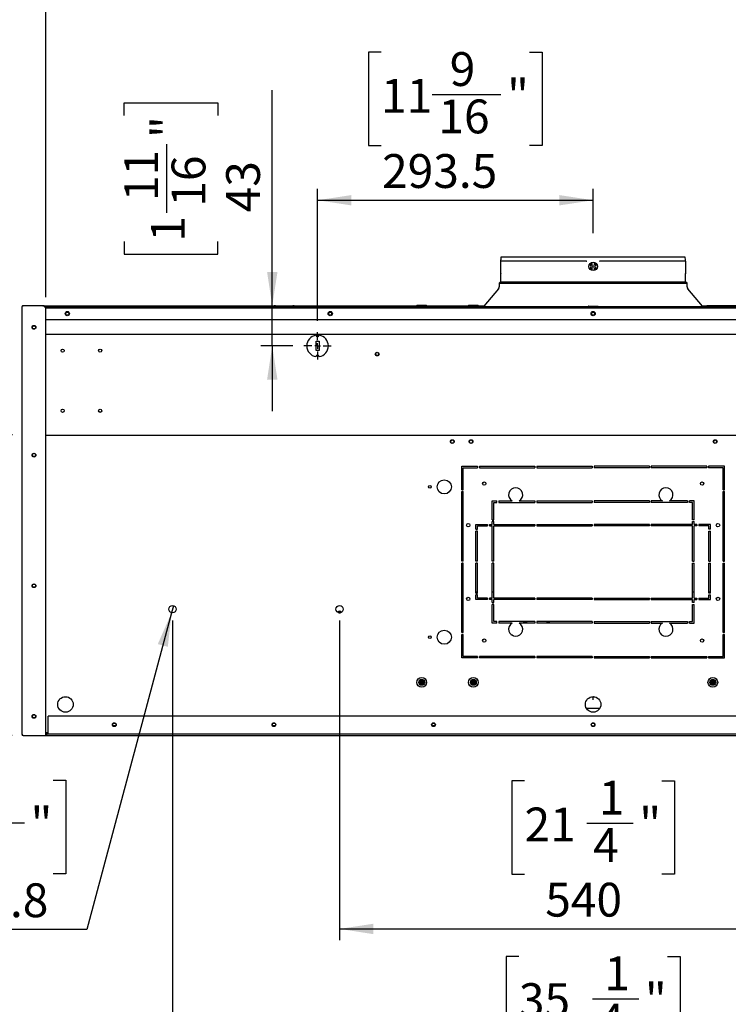
# Model space of a CAD drawing. Units: millimetres. Extents: x 104 to 4936, y 87 to 3477.
# Drawn here: x 2874 to 3629, y 1135 to 2183 of the extents above; entities that cross this region are included whole.
import ezdxf

# ---------------------------------------------------------------- set-up
doc = ezdxf.new("R2010")
doc.units = ezdxf.units.MM
doc.header["$LTSCALE"] = 12
doc.linetypes.add('CENTERX2', pattern=[20.32, 12.7, -2.54, 2.54, -2.54])
doc.layers.add('5', color=3, linetype='Continuous')
doc.layers.add('7', color=4, linetype='CENTERX2')
doc.styles.add('SLDTEXTSTYLE5', font='SWTXT.TTF', dxfattribs={"width": 0.993})
doc.dimstyles.new('SLDDIMSTYLE0', dxfattribs={"dimtxt": 36, "dimasz": 36, "dimexe": 0, "dimexo": 0.0625, "dimgap": 9, "dimtad": 1, "dimdec": 1, "dimrnd": 1e-09, "dimzin": 12, "dimdsep": 46, "dimtxsty": 'SLDTEXTSTYLE5', "dimsah": 1, "dimcen": 0.09, "dimadec": 0, "dimazin": 3, "dimtfac": 1, "dimtdec": 1, "dimtofl": 0, "dimtmove": 0, "dimatfit": 3, "dimfxl": 0, "dimfrac": 2, "dimtolj": 1, "dimtzin": 12, "dimarcsym": 0})
doc.dimstyles.new('SLDDIMSTYLE1', dxfattribs={"dimtxt": 36, "dimasz": 36, "dimexe": 0, "dimexo": 0.0625, "dimgap": 9, "dimtad": 1, "dimdec": 1, "dimrnd": 1e-09, "dimzin": 12, "dimdsep": 46, "dimtxsty": 'SLDTEXTSTYLE5', "dimsah": 1, "dimcen": 0.09, "dimadec": 0, "dimazin": 3, "dimtfac": 1, "dimtdec": 1, "dimtmove": 0, "dimatfit": 0, "dimfxl": 0, "dimfrac": 2, "dimtolj": 1, "dimtzin": 12, "dimarcsym": 0})
doc.dimstyles.new('SLDDIMSTYLE5', dxfattribs={"dimtxt": 36, "dimasz": 36, "dimexe": 0, "dimexo": 0.0625, "dimgap": 9, "dimtad": 0, "dimtih": 1, "dimtoh": 1, "dimdec": 1, "dimrnd": 1e-09, "dimzin": 12, "dimdsep": 46, "dimtxsty": 'SLDTEXTSTYLE5', "dimblk1": 'NONE', "dimsah": 1, "dimcen": 0, "dimadec": 0, "dimazin": 3, "dimtfac": 1, "dimtdec": 1, "dimtmove": 0, "dimatfit": 3, "dimldrblk": 'NONE', "dimfxl": 0, "dimfrac": 2, "dimtolj": 1, "dimtzin": 12, "dimarcsym": 0})

# ---------------------------------------------------------------- blocks, each defined once
blk = doc.blocks.new('_D_24')
at = {"layer": '5'}
for p, q in [((3143, 1878.6), (3143, 2108)), ((2985.4, 2081), (2985.4, 2094.5)), ((2985.4, 2094.5), (3084.9, 2094.5)), ((3084.9, 2094.5), (3084.9, 2081)), ((3030.6, 1977.4), (3030.6, 2050.5)), ((2985.4, 1946.8), (2985.4, 1933.3)), ((3084.9, 1933.3), (3084.9, 1946.8)), ((2985.4, 1933.3), (3084.9, 1933.3)), ((3143, 1835.8), (3143, 1878.6)), ((3164.8, 1835.8), (3131, 1835.8)), ((3143, 1835.8), (3143, 1766.5))]:
    blk.add_line(p, q, dxfattribs=at)
for points in [[(3143, 1878.6), (3148.6, 1914.6), (3137.5, 1914.6)], [(3143, 1835.8), (3137.5, 1799.8), (3148.6, 1799.8)]]:
    blk.add_solid(points, dxfattribs=at)
at = {"layer": '5', "char_height": 36, "attachment_point": 1, "rotation": 90, "style": 'SLDTEXTSTYLE5'}
for s, insert in [('"', (3013.9, 2057)), ('11', (2985.4, 1989.9)), ('16', (3035.8, 1983.9)), ('43', (3093.9, 1977.9)), ('1', (3013.9, 1946.8))]:
    blk.add_mtext(s, dxfattribs=dict(at, insert=insert))
blk = doc.blocks.new('_D_25')
at = {"layer": '5'}
for p, q in [((3258.9, 2148.4), (3245.4, 2148.4)), ((3245.4, 2148.4), (3245.4, 2048.9)), ((3417.1, 2148.4), (3430.6, 2148.4)), ((3430.6, 2148.4), (3430.6, 2048.9)), ((3313.5, 2103.2), (3386.6, 2103.2)), ((3245.4, 2048.9), (3258.9, 2048.9)), ((3430.6, 2048.9), (3417.1, 2048.9)), ((3191.3, 1862.3), (3191.3, 2002.8)), ((3484.8, 1955.7), (3484.8, 2002.8)), ((3191.3, 1990.8), (3484.8, 1990.8))]:
    blk.add_line(p, q, dxfattribs=at)
for points in [[(3191.3, 1990.8), (3227.3, 1985.3), (3227.3, 1996.3)], [(3484.8, 1990.8), (3448.8, 1996.3), (3448.8, 1985.3)]]:
    blk.add_solid(points, dxfattribs=at)
at = {"layer": '5', "char_height": 36, "attachment_point": 1, "style": 'SLDTEXTSTYLE5'}
for s, insert in [('9', (3332, 2148.4)), ('11', (3258.9, 2119.9)), ('"', (3393.1, 2119.9)), ('16', (3320, 2098)), ('293.5', (3260, 2039.9))]:
    blk.add_mtext(s, dxfattribs=dict(at, insert=insert))
blk = doc.blocks.new('_D_27')
at = {"layer": '5'}
for p, q in [((3214.8, 1543.6), (3214.8, 1203.4)), ((3754.8, 1543.6), (3754.8, 1203.4)), ((3411.7, 1373), (3398.2, 1373)), ((3398.2, 1373), (3398.2, 1273.5)), ((3557.9, 1373), (3571.4, 1373)), ((3571.4, 1373), (3571.4, 1273.5)), ((3478.2, 1327.8), (3527.3, 1327.8)), ((3398.2, 1273.5), (3411.7, 1273.5)), ((3571.4, 1273.5), (3557.9, 1273.5)), ((3214.8, 1215.4), (3754.8, 1215.4))]:
    blk.add_line(p, q, dxfattribs=at)
for points in [[(3214.8, 1215.4), (3250.8, 1209.8), (3250.8, 1220.9)], [(3754.8, 1215.4), (3718.8, 1220.9), (3718.8, 1209.8)]]:
    blk.add_solid(points, dxfattribs=at)
at = {"layer": '5', "char_height": 36, "attachment_point": 1, "style": 'SLDTEXTSTYLE5'}
for s, insert in [('1', (3490.8, 1373)), ('21', (3411.7, 1344.5)), ('"', (3533.9, 1344.5)), ('4', (3484.8, 1322.6)), ('540', (3433.8, 1264.5))]:
    blk.add_mtext(s, dxfattribs=dict(at, insert=insert))
blk = doc.blocks.new('_D_28')
at = {"layer": '5'}
for p, q in [((3036.8, 1543.6), (3036.8, 1016.5)), ((3932.8, 1543.6), (3932.8, 1016.5)), ((3405.7, 1186.1), (3392.2, 1186.1)), ((3392.2, 1186.1), (3392.2, 1086.6)), ((3563.9, 1186.1), (3577.4, 1186.1)), ((3577.4, 1186.1), (3577.4, 1086.6)), ((3484.2, 1140.9), (3533.3, 1140.9)), ((3392.2, 1086.6), (3405.7, 1086.6)), ((3577.4, 1086.6), (3563.9, 1086.6)), ((3036.8, 1028.5), (3932.8, 1028.5))]:
    blk.add_line(p, q, dxfattribs=at)
for points in [[(3036.8, 1028.5), (3072.8, 1023), (3072.8, 1034)], [(3932.8, 1028.5), (3896.8, 1034), (3896.8, 1023)]]:
    blk.add_solid(points, dxfattribs=at)
at = {"layer": '5', "char_height": 36, "attachment_point": 1, "style": 'SLDTEXTSTYLE5'}
for s, insert in [('1', (3496.8, 1186.1)), ('35', (3405.7, 1157.6)), ('"', (3539.9, 1157.6)), ('4', (3490.8, 1135.7)), ('896', (3430.8, 1077.6))]:
    blk.add_mtext(s, dxfattribs=dict(at, insert=insert))
blk = doc.blocks.new('_D_29')
at = {"layer": '5'}
for p, q in [((3035.8, 1551.8), (2945.6, 1214.8)), ((3037.8, 1559.3), (3035.8, 1551.8)), ((2799.4, 1373.5), (2785.9, 1373.5)), ((2785.9, 1373.5), (2785.9, 1274)), ((2909.6, 1373.5), (2923.1, 1373.5)), ((2923.1, 1373.5), (2923.1, 1274)), ((2806, 1328.4), (2879.1, 1328.4)), ((2785.9, 1274), (2799.4, 1274)), ((2923.1, 1274), (2909.6, 1274)), ((2945.6, 1214.8), (2700.4, 1214.8))]:
    blk.add_line(p, q, dxfattribs=at)
blk.add_solid([(3035.8, 1551.8), (3021.1, 1518.5), (3031.8, 1515.6)], dxfattribs=at)
at = {"layer": '5', "char_height": 36, "attachment_point": 1, "style": 'SLDTEXTSTYLE5'}
for s, insert in [('5', (2824.5, 1373.5)), ('"', (2885.6, 1345.1)), ('16', (2812.5, 1323.1)), ('4-', (2700.4, 1263.9)), ('%%c', (2788.7, 1263.9)), ('7.8', (2836.4, 1263.9))]:
    blk.add_mtext(s, dxfattribs=dict(at, insert=insert))
blk = doc.blocks.new('_None')
blk = doc.blocks.new('_D_30')
at = {"layer": '5'}
for p, q in [((3405.7, 2391.2), (3392.2, 2391.2)), ((3392.2, 2391.2), (3392.2, 2291.7)), ((3563.9, 2391.2), (3577.4, 2391.2)), ((3577.4, 2391.2), (3577.4, 2291.7)), ((3484.2, 2346), (3533.3, 2346)), ((3392.2, 2291.7), (3405.7, 2291.7)), ((3577.4, 2291.7), (3563.9, 2291.7)), ((2901.8, 1887.6), (2901.8, 2245.6)), ((4067.8, 1887.6), (4067.8, 2245.6)), ((2901.8, 2233.6), (4067.8, 2233.6))]:
    blk.add_line(p, q, dxfattribs=at)
for points in [[(2901.8, 2233.6), (2937.8, 2228), (2937.8, 2239.1)], [(4067.8, 2233.6), (4031.8, 2239.1), (4031.8, 2228)]]:
    blk.add_solid(points, dxfattribs=at)
at = {"layer": '5', "char_height": 36, "attachment_point": 1, "style": 'SLDTEXTSTYLE5'}
for s, insert in [('7', (3490.8, 2391.2)), ('45', (3405.7, 2362.7)), ('"', (3539.9, 2362.7)), ('8', (3490.8, 2340.8)), ('1166', (3424.8, 2282.7))]:
    blk.add_mtext(s, dxfattribs=dict(at, insert=insert))
blk = doc.blocks.new('_D_31')
at = {"layer": '5'}
for p, q in [((2866.3, 1741), (2813.6, 1741)), ((2825.6, 1741), (2825.6, 1421.3)), ((2668, 1666.2), (2668, 1679.7)), ((2668, 1679.7), (2767.5, 1679.7)), ((2767.5, 1679.7), (2767.5, 1666.2)), ((2713.1, 1562.6), (2713.1, 1635.7)), ((2668, 1496), (2668, 1482.5)), ((2767.5, 1482.5), (2767.5, 1496)), ((2668, 1482.5), (2767.5, 1482.5)), ((2866, 1421.3), (2813.6, 1421.3))]:
    blk.add_line(p, q, dxfattribs=at)
for points in [[(2825.6, 1741), (2820, 1705), (2831.1, 1705)], [(2825.6, 1421.3), (2831.1, 1457.3), (2820, 1457.3)]]:
    blk.add_solid(points, dxfattribs=at)
at = {"layer": '5', "char_height": 36, "attachment_point": 1, "rotation": 90, "style": 'SLDTEXTSTYLE5'}
for s, insert in [('"', (2696.4, 1642.2)), ('319.7', (2776.5, 1509.1)), ('16', (2718.4, 1569.1)), ('9', (2668, 1581.1)), ('12', (2696.4, 1496))]:
    blk.add_mtext(s, dxfattribs=dict(at, insert=insert))
blk = doc.blocks.new('SW_CENTERMARKSYMBOL_2')
at = {"layer": '7', "color": 0}
for p, q in [((0, 6), (0, 14.5)), ((-6, 0), (-14.5, 0)), ((0, 0), (-3, 0)), ((0, 0), (0, 3)), ((0, 0), (0, -3)), ((0, 0), (3, 0)), ((6, 0), (14.5, 0)), ((0, -6), (0, -14.5))]:
    blk.add_line(p, q, dxfattribs=at)

msp = doc.modelspace()

# ---------------------------------------------------------------- linework, layer by layer
for p, q in [((3386.6431054, 1930.3883334), (3386.3806394, 1927.3883334)), ((3582.8732051, 1930.3883334), (3386.6431054, 1930.3883334)), ((3583.1356711, 1927.3883334), (3582.8732051, 1930.3883334)), ((3386.5345042, 1927.3883334), (3386.3806394, 1927.3883334)), ((3477.5730261, 1925.9883334), (3386.537112, 1925.9883334)), ((3386.5441033, 1925.3883334), (3386.537112, 1925.9883334)), ((3386.5441033, 1912.3883334), (3386.5441033, 1925.3883334)), ((3481.7916758, 1921.3883334), (3482.4516427, 1921.3883334)), ((3482.4516427, 1919.3883334), (3481.7916758, 1919.3883334)), ((3483.7581552, 1922.6948459), (3483.7581552, 1923.3548128)), ((3483.7581552, 1917.421854), (3483.7581552, 1918.0818209)), ((3485.7581552, 1923.3548128), (3485.7581552, 1922.6948459)), ((3485.7581552, 1918.0818209), (3485.7581552, 1917.421854)), ((3485.8382898, 1918.2419217), (3486.0591012, 1918.2534939)), ((3487.0646678, 1921.3883334), (3487.7246346, 1921.3883334)), ((3487.7246346, 1919.3883334), (3487.0646678, 1919.3883334)), ((3582.9791985, 1925.9883334), (3491.9432844, 1925.9883334)), ((3582.9722072, 1925.3883334), (3582.9722072, 1912.3883334)), ((3583.1356711, 1927.3883334), (3582.9818063, 1927.3883334)), ((3386.2581552, 1912.3883334), (3386.2581552, 1903.9883334)), ((3386.2581552, 1912.3883334), (3386.5441033, 1912.3883334)), ((3582.9722072, 1912.3883334), (3583.2581552, 1912.3883334)), ((3583.2581552, 1903.9883334), (3583.2581552, 1912.3883334)), ((3384.0391583, 1896.6466841), (3368.2072476, 1878.1140356)), ((3386.2581552, 1903.9883334), (3384.7581552, 1902.4883334)), ((3384.7581552, 1902.4883334), (3384.7581552, 1898.5952797)), ((3384.7581552, 1902.4883334), (3584.7581552, 1902.4883334)), ((3386.2581552, 1903.9883334), (3583.2581552, 1903.9883334)), ((3584.7581552, 1902.4883334), (3583.2581552, 1903.9883334)), ((3584.7581552, 1898.5952797), (3584.7581552, 1902.4883334)), ((3601.3090629, 1878.1140356), (3585.4771521, 1896.6466841)), ((2876.7581552, 1878.5693334), (2876.7581552, 1877.7693334)), ((2876.7581552, 1878.5693334), (2877.7581552, 1878.5693334)), ((2876.7581552, 1422.4693334), (2876.7581552, 1877.5693334)), ((2877.9581552, 1878.5693334), (2877.7581552, 1878.5693334)), ((2898.7581552, 1878.5693334), (2877.9581552, 1878.5693334)), ((2898.7581552, 1878.5693334), (3295.835539, 1878.5693334)), ((2900.797763, 1877.7693334), (4068.7185474, 1877.7693334)), ((2900.9005838, 1877.6693334), (4068.6157267, 1877.6693334)), ((2901.6753457, 1876.2693334), (4067.8409648, 1876.2693334)), ((2901.7581552, 1421.2693334), (2901.7581552, 1875.5693334)), ((3295.835539, 1878.5693334), (3296.8236338, 1878.5693334)), ((3297.0581552, 1878.5693334), (3296.8236338, 1878.5693334)), ((3297.0581552, 1878.5693334), (3297.0581552, 1877.9693334)), ((3307.2581552, 1878.7693334), (3297.2581552, 1878.7693334)), ((3307.4581552, 1877.9693334), (3307.4581552, 1878.5693334)), ((3307.6926767, 1878.5693334), (3307.4581552, 1878.5693334)), ((3307.6926767, 1878.5693334), (3308.6807715, 1878.5693334)), ((3308.6807715, 1878.5693334), (3350.835539, 1878.5693334)), ((3350.835539, 1878.5693334), (3351.8236338, 1878.5693334)), ((3352.0581552, 1878.5693334), (3351.8236338, 1878.5693334)), ((3352.0581552, 1878.5693334), (3352.0581552, 1877.9693334)), ((3362.2581552, 1878.7693334), (3352.2581552, 1878.7693334)), ((3362.4581552, 1877.9693334), (3362.4581552, 1878.5693334)), ((3362.6926767, 1878.5693334), (3362.4581552, 1878.5693334)), ((3362.6926767, 1878.5693334), (3363.6807715, 1878.5693334)), ((3363.6807715, 1878.5693334), (3368.5961954, 1878.5693334)), ((3479.7581552, 1877.9693334), (3487.4928759, 1877.9693334)), ((3487.4928759, 1877.9693334), (3489.7581552, 1877.9693334)), ((3600.920115, 1878.5693334), (3605.835539, 1878.5693334)), ((3606.8236338, 1878.5693334), (3605.835539, 1878.5693334)), ((3606.8236338, 1878.5693334), (3607.0581552, 1878.5693334)), ((3607.0581552, 1878.5693334), (3607.0581552, 1877.9693334)), ((3607.2581552, 1878.7693334), (3617.2581552, 1878.7693334)), ((3617.4581552, 1877.9693334), (3617.4581552, 1878.5693334)), ((3617.4581552, 1878.5693334), (3617.6926767, 1878.5693334)), ((3618.6807715, 1878.5693334), (3617.6926767, 1878.5693334)), ((3660.835539, 1878.5693334), (3618.6807715, 1878.5693334)), ((2901.7581552, 1864.0693334), (4067.7581552, 1864.0693334)), ((2901.7581552, 1848.1693334), (4067.7581552, 1848.1693334)), ((3189.6581552, 1840.7693334), (3192.8581552, 1840.7693334)), ((3189.6581552, 1830.7693334), (3189.6581552, 1840.7693334)), ((3192.8581552, 1840.7693334), (3192.8581552, 1830.7693334)), ((3192.8581552, 1830.7693334), (3189.6581552, 1830.7693334)), ((2901.7581552, 1740.9693334), (4067.7581552, 1740.9693334)), ((3344.7581552, 1707.7693334), (3361.7581552, 1707.7693334)), ((3344.7581552, 1682.7693334), (3344.7581552, 1707.7693334)), ((3346.3581552, 1682.7693334), (3346.3581552, 1706.1693334)), ((3346.3581552, 1706.1693334), (3361.7581552, 1706.1693334)), ((3361.7581552, 1707.7693334), (3361.7581552, 1706.1693334)), ((3363.7581552, 1707.7693334), (3422.7581552, 1707.7693334)), ((3363.7581552, 1707.7693334), (3363.7581552, 1706.1693334)), ((3363.7581552, 1706.1693334), (3422.7581552, 1706.1693334)), ((3422.7581552, 1707.7693334), (3422.7581552, 1706.1693334)), ((3424.7581552, 1707.7693334), (3483.7581552, 1707.7693334)), ((3424.7581552, 1707.7693334), (3424.7581552, 1706.1693334)), ((3424.7581552, 1706.1693334), (3483.7581552, 1706.1693334)), ((3483.7581552, 1707.7693334), (3483.7581552, 1706.1693334)), ((3544.7581552, 1707.7693334), (3485.7581552, 1707.7693334)), ((3485.7581552, 1707.7693334), (3485.7581552, 1706.1693334)), ((3544.7581552, 1706.1693334), (3485.7581552, 1706.1693334)), ((3544.7581552, 1707.7693334), (3544.7581552, 1706.1693334)), ((3605.7581552, 1707.7693334), (3546.7581552, 1707.7693334)), ((3546.7581552, 1707.7693334), (3546.7581552, 1706.1693334)), ((3605.7581552, 1706.1693334), (3546.7581552, 1706.1693334)), ((3605.7581552, 1707.7693334), (3605.7581552, 1706.1693334)), ((3624.7581552, 1707.7693334), (3607.7581552, 1707.7693334)), ((3607.7581552, 1707.7693334), (3607.7581552, 1706.1693334)), ((3623.1581552, 1706.1693334), (3607.7581552, 1706.1693334)), ((3623.1581552, 1682.7693334), (3623.1581552, 1706.1693334)), ((3624.7581552, 1682.7693334), (3624.7581552, 1707.7693334)), ((3346.3581552, 1682.7693334), (3344.7581552, 1682.7693334)), ((3346.3581552, 1680.7693334), (3344.7581552, 1680.7693334)), ((3344.7581552, 1606.7693334), (3344.7581552, 1680.7693334)), ((3346.3581552, 1606.7693334), (3346.3581552, 1680.7693334)), ((3623.1581552, 1682.7693334), (3624.7581552, 1682.7693334)), ((3623.1581552, 1680.7693334), (3624.7581552, 1680.7693334)), ((3623.1581552, 1606.7693334), (3623.1581552, 1680.7693334)), ((3624.7581552, 1606.7693334), (3624.7581552, 1680.7693334)), ((3377.2581552, 1670.7693334), (3382.2581552, 1670.7693334)), ((3377.2581552, 1650.7693334), (3377.2581552, 1670.7693334)), ((3378.8581552, 1650.7693334), (3378.8581552, 1669.1693334)), ((3378.8581552, 1669.1693334), (3382.2581552, 1669.1693334)), ((3382.2581552, 1669.1693334), (3382.2581552, 1670.7693334)), ((3384.2581552, 1670.7693334), (3398.5164979, 1670.7693334)), ((3384.2581552, 1670.7693334), (3384.2581552, 1669.1693334)), ((3384.2581552, 1669.1693334), (3422.7581552, 1669.1693334)), ((3405.9998126, 1670.7693334), (3422.7581552, 1670.7693334)), ((3422.7581552, 1670.7693334), (3422.7581552, 1669.1693334)), ((3424.7581552, 1670.7693334), (3483.7581552, 1670.7693334)), ((3424.7581552, 1670.7693334), (3424.7581552, 1669.1693334)), ((3424.7581552, 1669.1693334), (3483.7581552, 1669.1693334)), ((3483.7581552, 1670.7693334), (3483.7581552, 1669.1693334)), ((3544.7581552, 1670.7693334), (3485.7581552, 1670.7693334)), ((3485.7581552, 1670.7693334), (3485.7581552, 1669.1693334)), ((3544.7581552, 1669.1693334), (3485.7581552, 1669.1693334)), ((3544.7581552, 1670.7693334), (3544.7581552, 1669.1693334)), ((3558.5164979, 1670.7693334), (3546.7581552, 1670.7693334)), ((3546.7581552, 1670.7693334), (3546.7581552, 1669.1693334)), ((3585.2581552, 1669.1693334), (3546.7581552, 1669.1693334)), ((3585.2581552, 1670.7693334), (3565.9998126, 1670.7693334)), ((3585.2581552, 1670.7693334), (3585.2581552, 1669.1693334)), ((3592.2581552, 1670.7693334), (3587.2581552, 1670.7693334)), ((3587.2581552, 1669.1693334), (3587.2581552, 1670.7693334)), ((3590.6581552, 1669.1693334), (3587.2581552, 1669.1693334)), ((3590.6581552, 1650.7693334), (3590.6581552, 1669.1693334)), ((3592.2581552, 1650.7693334), (3592.2581552, 1670.7693334)), ((3359.8581552, 1645.7693334), (3372.2581552, 1645.7693334)), ((3359.8581552, 1640.7693334), (3359.8581552, 1645.7693334)), ((3372.2581552, 1645.7693334), (3372.2581552, 1644.1693334)), ((3374.2581552, 1645.7693334), (3377.2581552, 1645.7693334)), ((3374.2581552, 1645.7693334), (3374.2581552, 1644.1693334)), ((3377.2581552, 1650.7693334), (3378.8581552, 1650.7693334)), ((3378.8581552, 1648.7693334), (3377.2581552, 1648.7693334)), ((3377.2581552, 1645.7693334), (3377.2581552, 1648.7693334)), ((3378.8581552, 1645.7693334), (3378.8581552, 1648.7693334)), ((3378.8581552, 1645.7693334), (3422.7581552, 1645.7693334)), ((3422.7581552, 1645.7693334), (3422.7581552, 1644.1693334)), ((3424.7581552, 1645.7693334), (3483.7581552, 1645.7693334)), ((3424.7581552, 1645.7693334), (3424.7581552, 1644.1693334)), ((3483.7581552, 1645.7693334), (3483.7581552, 1644.1693334)), ((3544.7581552, 1645.7693334), (3485.7581552, 1645.7693334)), ((3485.7581552, 1645.7693334), (3485.7581552, 1644.1693334)), ((3544.7581552, 1645.7693334), (3544.7581552, 1644.1693334)), ((3590.6581552, 1645.7693334), (3546.7581552, 1645.7693334)), ((3546.7581552, 1645.7693334), (3546.7581552, 1644.1693334)), ((3592.2581552, 1650.7693334), (3590.6581552, 1650.7693334)), ((3590.6581552, 1648.7693334), (3592.2581552, 1648.7693334)), ((3590.6581552, 1645.7693334), (3590.6581552, 1648.7693334)), ((3592.2581552, 1645.7693334), (3592.2581552, 1648.7693334)), ((3595.2581552, 1645.7693334), (3592.2581552, 1645.7693334)), ((3595.2581552, 1645.7693334), (3595.2581552, 1644.1693334)), ((3609.6581552, 1645.7693334), (3597.2581552, 1645.7693334)), ((3597.2581552, 1645.7693334), (3597.2581552, 1644.1693334)), ((3609.6581552, 1640.7693334), (3609.6581552, 1645.7693334)), ((3359.8581552, 1640.7693334), (3361.4581552, 1640.7693334)), ((3361.4581552, 1638.7693334), (3359.8581552, 1638.7693334)), ((3359.8581552, 1606.7693334), (3359.8581552, 1638.7693334)), ((3361.4581552, 1640.7693334), (3361.4581552, 1644.1693334)), ((3361.4581552, 1644.1693334), (3372.2581552, 1644.1693334)), ((3361.4581552, 1606.7693334), (3361.4581552, 1638.7693334)), ((3374.2581552, 1644.1693334), (3377.2581552, 1644.1693334)), ((3377.2581552, 1606.7693334), (3377.2581552, 1644.1693334)), ((3378.8581552, 1606.7693334), (3378.8581552, 1644.1693334)), ((3378.8581552, 1644.1693334), (3422.7581552, 1644.1693334)), ((3424.7581552, 1644.1693334), (3483.7581552, 1644.1693334)), ((3544.7581552, 1644.1693334), (3485.7581552, 1644.1693334)), ((3590.6581552, 1644.1693334), (3546.7581552, 1644.1693334)), ((3590.6581552, 1606.7693334), (3590.6581552, 1644.1693334)), ((3592.2581552, 1606.7693334), (3592.2581552, 1644.1693334)), ((3595.2581552, 1644.1693334), (3592.2581552, 1644.1693334)), ((3608.0581552, 1644.1693334), (3597.2581552, 1644.1693334)), ((3608.0581552, 1640.7693334), (3608.0581552, 1644.1693334)), ((3609.6581552, 1640.7693334), (3608.0581552, 1640.7693334)), ((3608.0581552, 1638.7693334), (3609.6581552, 1638.7693334)), ((3608.0581552, 1606.7693334), (3608.0581552, 1638.7693334)), ((3609.6581552, 1606.7693334), (3609.6581552, 1638.7693334)), ((3346.3581552, 1606.7693334), (3344.7581552, 1606.7693334)), ((3346.3581552, 1604.7693334), (3344.7581552, 1604.7693334)), ((3344.7581552, 1530.7693334), (3344.7581552, 1604.7693334)), ((3346.3581552, 1530.7693334), (3346.3581552, 1604.7693334)), ((3361.4581552, 1606.7693334), (3359.8581552, 1606.7693334)), ((3361.4581552, 1604.7693334), (3359.8581552, 1604.7693334)), ((3359.8581552, 1572.7693334), (3359.8581552, 1604.7693334)), ((3361.4581552, 1572.7693334), (3361.4581552, 1604.7693334)), ((3378.8581552, 1606.7693334), (3377.2581552, 1606.7693334)), ((3378.8581552, 1604.7693334), (3377.2581552, 1604.7693334)), ((3377.2581552, 1567.3693334), (3377.2581552, 1604.7693334)), ((3378.8581552, 1567.3693334), (3378.8581552, 1604.7693334)), ((3590.6581552, 1606.7693334), (3592.2581552, 1606.7693334)), ((3590.6581552, 1604.7693334), (3592.2581552, 1604.7693334)), ((3590.6581552, 1567.3693334), (3590.6581552, 1604.7693334)), ((3592.2581552, 1567.3693334), (3592.2581552, 1604.7693334)), ((3608.0581552, 1606.7693334), (3609.6581552, 1606.7693334)), ((3608.0581552, 1604.7693334), (3609.6581552, 1604.7693334)), ((3608.0581552, 1572.7693334), (3608.0581552, 1604.7693334)), ((3609.6581552, 1572.7693334), (3609.6581552, 1604.7693334)), ((3623.1581552, 1606.7693334), (3624.7581552, 1606.7693334)), ((3623.1581552, 1604.7693334), (3624.7581552, 1604.7693334)), ((3623.1581552, 1530.7693334), (3623.1581552, 1604.7693334)), ((3624.7581552, 1530.7693334), (3624.7581552, 1604.7693334)), ((3346.3581552, 1573.7651196), (3344.7581552, 1573.7651196)), ((3361.4581552, 1573.7651196), (3359.8581552, 1573.7651196)), ((3359.8581552, 1572.7693334), (3361.4581552, 1572.7693334)), ((3378.8581552, 1573.7651196), (3377.2581552, 1573.7651196)), ((3592.2581552, 1573.7651196), (3590.6581552, 1573.7651196)), ((3609.6581552, 1573.7651196), (3608.0581552, 1573.7651196)), ((3609.6581552, 1572.7693334), (3608.0581552, 1572.7693334)), ((3624.7581552, 1573.7651196), (3623.1581552, 1573.7651196)), ((3361.4581552, 1570.7693334), (3359.8581552, 1570.7693334)), ((3359.8581552, 1565.7693334), (3359.8581552, 1570.7693334)), ((3372.2581552, 1565.7693334), (3359.8581552, 1565.7693334)), ((3361.4581552, 1567.3693334), (3361.4581552, 1570.7693334)), ((3372.2581552, 1567.3693334), (3361.4581552, 1567.3693334)), ((3372.2581552, 1567.3693334), (3372.2581552, 1565.7693334)), ((3377.2581552, 1567.3693334), (3374.2581552, 1567.3693334)), ((3374.2581552, 1567.3693334), (3374.2581552, 1565.7693334)), ((3377.2581552, 1565.7693334), (3374.2581552, 1565.7693334)), ((3377.2581552, 1562.7693334), (3377.2581552, 1565.7693334)), ((3377.2581552, 1562.7693334), (3378.8581552, 1562.7693334)), ((3422.7581552, 1567.3693334), (3378.8581552, 1567.3693334)), ((3378.8581552, 1562.7693334), (3378.8581552, 1565.7693334)), ((3422.7581552, 1565.7693334), (3378.8581552, 1565.7693334)), ((3417.2581552, 1567.3693334), (3417.2581552, 1565.7693334)), ((3422.7581552, 1567.3693334), (3422.7581552, 1565.7693334)), ((3483.7581552, 1567.3693334), (3424.7581552, 1567.3693334)), ((3424.7581552, 1567.3693334), (3424.7581552, 1565.7693334)), ((3483.7581552, 1565.7693334), (3424.7581552, 1565.7693334)), ((3432.2581552, 1565.7693334), (3432.2581552, 1567.3693334)), ((3483.7581552, 1567.3693334), (3483.7581552, 1565.7693334)), ((3485.7581552, 1567.3693334), (3544.7581552, 1567.3693334)), ((3485.7581552, 1567.3693334), (3485.7581552, 1565.7693334)), ((3485.7581552, 1565.7693334), (3544.7581552, 1565.7693334)), ((3544.7581552, 1567.3693334), (3544.7581552, 1565.7693334)), ((3546.7581552, 1567.3693334), (3590.6581552, 1567.3693334)), ((3546.7581552, 1567.3693334), (3546.7581552, 1565.7693334)), ((3546.7581552, 1565.7693334), (3590.6581552, 1565.7693334)), ((3590.6581552, 1562.7693334), (3590.6581552, 1565.7693334)), ((3592.2581552, 1562.7693334), (3590.6581552, 1562.7693334)), ((3592.2581552, 1567.3693334), (3595.2581552, 1567.3693334)), ((3592.2581552, 1565.7693334), (3595.2581552, 1565.7693334)), ((3592.2581552, 1562.7693334), (3592.2581552, 1565.7693334)), ((3595.2581552, 1567.3693334), (3595.2581552, 1565.7693334)), ((3597.2581552, 1567.3693334), (3608.0581552, 1567.3693334)), ((3597.2581552, 1567.3693334), (3597.2581552, 1565.7693334)), ((3597.2581552, 1565.7693334), (3609.6581552, 1565.7693334)), ((3608.0581552, 1570.7693334), (3609.6581552, 1570.7693334)), ((3608.0581552, 1567.3693334), (3608.0581552, 1570.7693334)), ((3609.6581552, 1565.7693334), (3609.6581552, 1570.7693334)), ((3378.8581552, 1560.7693334), (3377.2581552, 1560.7693334)), ((3377.2581552, 1540.7693334), (3377.2581552, 1560.7693334)), ((3378.8581552, 1542.3693334), (3378.8581552, 1560.7693334)), ((3590.6581552, 1560.7693334), (3592.2581552, 1560.7693334)), ((3590.6581552, 1542.3693334), (3590.6581552, 1560.7693334)), ((3592.2581552, 1540.7693334), (3592.2581552, 1560.7693334)), ((3382.2581552, 1540.7693334), (3377.2581552, 1540.7693334)), ((3382.2581552, 1542.3693334), (3378.8581552, 1542.3693334)), ((3382.2581552, 1540.7693334), (3382.2581552, 1542.3693334)), ((3422.7581552, 1542.3693334), (3384.2581552, 1542.3693334)), ((3384.2581552, 1542.3693334), (3384.2581552, 1540.7693334)), ((3398.5164979, 1540.7693334), (3384.2581552, 1540.7693334)), ((3422.7581552, 1540.7693334), (3405.9998126, 1540.7693334)), ((3411.0581552, 1540.7693334), (3411.0581552, 1542.3693334)), ((3414.0581552, 1541.7847227), (3412.0581552, 1541.7847227)), ((3412.0581552, 1541.7847227), (3412.0581552, 1540.7693334)), ((3414.0581552, 1541.6575525), (3412.0581552, 1541.6575525)), ((3414.0581552, 1540.7693334), (3414.0581552, 1542.3693334)), ((3422.7581552, 1542.3693334), (3422.7581552, 1540.7693334)), ((3483.7581552, 1542.3693334), (3424.7581552, 1542.3693334)), ((3424.7581552, 1542.3693334), (3424.7581552, 1540.7693334)), ((3483.7581552, 1540.7693334), (3424.7581552, 1540.7693334)), ((3435.4581552, 1542.3693334), (3435.4581552, 1540.7693334)), ((3435.4581552, 1541.7847227), (3437.4581552, 1541.7847227)), ((3435.4581552, 1541.6575525), (3437.4581552, 1541.6575525)), ((3437.4581552, 1541.7847227), (3437.4581552, 1540.7693334)), ((3438.4581552, 1540.7693334), (3438.4581552, 1542.3693334)), ((3483.7581552, 1542.3693334), (3483.7581552, 1540.7693334)), ((3485.7581552, 1542.3693334), (3544.7581552, 1542.3693334)), ((3485.7581552, 1542.3693334), (3485.7581552, 1540.7693334)), ((3485.7581552, 1540.7693334), (3544.7581552, 1540.7693334)), ((3544.7581552, 1542.3693334), (3544.7581552, 1540.7693334)), ((3546.7581552, 1542.3693334), (3585.2581552, 1542.3693334)), ((3546.7581552, 1542.3693334), (3546.7581552, 1540.7693334)), ((3546.7581552, 1540.7693334), (3558.5164979, 1540.7693334)), ((3565.9998126, 1540.7693334), (3585.2581552, 1540.7693334)), ((3585.2581552, 1542.3693334), (3585.2581552, 1540.7693334)), ((3587.2581552, 1542.3693334), (3590.6581552, 1542.3693334)), ((3587.2581552, 1540.7693334), (3587.2581552, 1542.3693334)), ((3587.2581552, 1540.7693334), (3592.2581552, 1540.7693334)), ((3346.3581552, 1530.7693334), (3344.7581552, 1530.7693334)), ((3623.1581552, 1530.7693334), (3624.7581552, 1530.7693334)), ((3346.3581552, 1528.7693334), (3344.7581552, 1528.7693334)), ((3344.7581552, 1503.7693334), (3344.7581552, 1528.7693334)), ((3346.3581552, 1505.3693334), (3346.3581552, 1528.7693334)), ((3623.1581552, 1528.7693334), (3624.7581552, 1528.7693334)), ((3623.1581552, 1505.3693334), (3623.1581552, 1528.7693334)), ((3624.7581552, 1503.7693334), (3624.7581552, 1528.7693334)), ((3361.7581552, 1503.7693334), (3344.7581552, 1503.7693334)), ((3361.7581552, 1505.3693334), (3346.3581552, 1505.3693334)), ((3361.7581552, 1505.3693334), (3361.7581552, 1503.7693334)), ((3422.7581552, 1505.3693334), (3363.7581552, 1505.3693334)), ((3363.7581552, 1505.3693334), (3363.7581552, 1503.7693334)), ((3422.7581552, 1503.7693334), (3363.7581552, 1503.7693334)), ((3422.7581552, 1505.3693334), (3422.7581552, 1503.7693334)), ((3483.7581552, 1505.3693334), (3424.7581552, 1505.3693334)), ((3424.7581552, 1505.3693334), (3424.7581552, 1503.7693334)), ((3483.7581552, 1503.7693334), (3424.7581552, 1503.7693334)), ((3483.7581552, 1505.3693334), (3483.7581552, 1503.7693334)), ((3485.7581552, 1505.3693334), (3544.7581552, 1505.3693334)), ((3485.7581552, 1505.3693334), (3485.7581552, 1503.7693334)), ((3485.7581552, 1503.7693334), (3544.7581552, 1503.7693334)), ((3544.7581552, 1505.3693334), (3544.7581552, 1503.7693334)), ((3546.7581552, 1505.3693334), (3605.7581552, 1505.3693334)), ((3546.7581552, 1505.3693334), (3546.7581552, 1503.7693334)), ((3546.7581552, 1503.7693334), (3605.7581552, 1503.7693334)), ((3605.7581552, 1505.3693334), (3605.7581552, 1503.7693334)), ((3607.7581552, 1505.3693334), (3623.1581552, 1505.3693334)), ((3607.7581552, 1505.3693334), (3607.7581552, 1503.7693334)), ((3607.7581552, 1503.7693334), (3624.7581552, 1503.7693334)), ((3300.5800813, 1478.0414876), (3303.9362292, 1478.0414876)), ((3303.6490153, 1478.7468345), (3300.8672952, 1478.7468345)), ((3355.5800813, 1478.0414876), (3358.9362292, 1478.0414876)), ((3358.6490153, 1478.7468345), (3355.8672952, 1478.7468345)), ((3610.5800813, 1478.0414876), (3613.9362292, 1478.0414876)), ((3613.6490153, 1478.7468345), (3610.8672952, 1478.7468345)), ((3300.6418675, 1477.2424427), (3303.874443, 1477.2424427)), ((3302.0806552, 1477.1914448), (3300.6593917, 1477.1914448)), ((3301.7681552, 1476.6920417), (3300.9430725, 1476.6920417)), ((3301.4924978, 1476.2515163), (3302.0994046, 1477.2214079)), ((3302.1129365, 1477.2424427), (3302.0994046, 1477.2214079)), ((3355.6418675, 1477.2424427), (3358.874443, 1477.2424427)), ((3610.6418675, 1477.2424427), (3613.874443, 1477.2424427)), ((3484.7061749, 1462.5016759), (3484.7061732, 1462.5016779)), ((3484.7581552, 1462.5016735), (3484.7581552, 1462.4674787)), ((3485.2976701, 1462.5016735), (3484.7581552, 1462.5016735)), ((3484.7581552, 1462.4625937), (3484.7581552, 1462.4235139)), ((3484.7581552, 1459.1695345), (3484.7581552, 1462.4235139)), ((3491.74835, 1449.8875898), (3477.7679605, 1449.8875898)), ((3491.7041563, 1449.8178652), (3477.8121542, 1449.8178652)), ((2904.2930795, 1423.6693334), (2904.2930795, 1441.6693334)), ((4065.223231, 1441.6693334), (2904.2930795, 1441.6693334)), ((2973.2581552, 1431.8693334), (2976.2581552, 1431.8693334)), ((3143.2581552, 1431.8693334), (3146.2581552, 1431.8693334)), ((3313.2581552, 1431.8693334), (3316.2581552, 1431.8693334)), ((2876.7581552, 1422.1693334), (2876.7581552, 1422.4693334)), ((2876.7581552, 1422.1693334), (2876.7581552, 1421.3693334)), ((2876.7962602, 1422.1693334), (2876.7581552, 1422.1693334)), ((2877.4785721, 1421.3693334), (2876.7581552, 1421.3693334)), ((2877.7581552, 1421.2693334), (2877.7581552, 1421.2861174)), ((2877.7581552, 1421.2693334), (2877.9581552, 1421.2693334)), ((2877.9581552, 1421.2693334), (2901.7581552, 1421.2693334)), ((2901.7581552, 1424.2693334), (2904.2930795, 1424.2693334)), ((2902.2581552, 1422.1693334), (2901.7581552, 1422.1693334)), ((2902.2581552, 1421.3693334), (2901.7581552, 1421.3693334)), ((2901.9581552, 1424.2693334), (2901.9581552, 1423.5370562)), ((2901.9581552, 1423.5370562), (2901.9581552, 1423.5315781)), ((2902.0081552, 1423.6693334), (2902.0081552, 1424.2693334)), ((2902.0081552, 1423.6693334), (2902.8081552, 1423.6693334)), ((2902.2581552, 1421.3693334), (2902.2581552, 1423.0764402)), ((2902.2581552, 1421.3693334), (4067.2581552, 1421.3693334)), ((2902.8081552, 1423.6693334), (2902.8081552, 1424.2693334)), ((2902.8081552, 1423.6693334), (2903.0081552, 1423.4693334)), ((2902.8081552, 1423.6693334), (2903.0081552, 1423.6693334)), ((2902.9459105, 1423.5315781), (2903.0081552, 1423.5315781)), ((2903.0081552, 1423.4693334), (2904.2930795, 1423.6693334)), ((2903.0081552, 1423.4693334), (2903.0081552, 1422.6693334)), ((4066.5081552, 1422.6693334), (2903.0081552, 1422.6693334))]:
    msp.add_line(p, q)
at = {"flags": 128}
for points in [[(3483.7575547, 1922.6793591), (3482.9903883, 1922.1561004), (3482.4671296, 1921.3889339)], [(3482.4671296, 1919.3877329), (3482.9903883, 1918.6205664), (3483.7575547, 1918.0973077)], [(3487.0491809, 1921.3889339), (3486.5259222, 1922.1561004), (3485.7587558, 1922.6793591)], [(3485.7587558, 1918.0973077), (3486.5259222, 1918.6205664), (3487.0387109, 1919.3640941)], [(3214.2697894, 1553.2675961), (3214.1458618, 1553.2464038), (3213.6267844, 1553.0846439), (3213.279948, 1552.8425532), (3213.1581552, 1552.5569877), (3213.279948, 1552.2714222), (3213.6267844, 1552.0293314), (3214.1458618, 1551.8675716), (3214.7581552, 1551.810769)], [(3214.7581552, 1551.810769), (3215.3704487, 1551.8675716), (3215.8895261, 1552.0293314), (3216.2363625, 1552.2714222), (3216.3581552, 1552.5569877), (3216.2363625, 1552.8425532), (3215.8895261, 1553.0846439), (3215.3704487, 1553.2464038), (3215.2465211, 1553.2675961)], [(3399.5546454, 1527.2735465), (3399.2614873, 1527.5494595), (3399.0887105, 1527.679391)]]:
    msp.add_lwpolyline(points, dxfattribs=at)
for centre, radius in [((3484.7581552, 1920.3883334), 4.5), ((3484.7581552, 1920.3883334), 1), ((2924.7581552, 1870.1693334), 2.25), ((2924.7581552, 1870.1693334), 1.6), ((3204.7581552, 1870.1693334), 2.25), ((3204.7581552, 1870.1693334), 1.6), ((3484.7581552, 1870.1693334), 2.25), ((3484.7581552, 1870.1693334), 1.6), ((2889.2581552, 1855.5693334), 2), ((2889.2581552, 1855.5693334), 1.7), ((2919.7581552, 1830.7693334), 1.7), ((2959.7581552, 1830.7693334), 1.7), ((3254.7581552, 1827.0693334), 2), ((3254.7582719, 1827.0693334), 1.7), ((2919.7581552, 1766.7693334), 1.7), ((2959.7581552, 1766.7693334), 1.7), ((3334.7581552, 1733.9693334), 2), ((3334.7581552, 1733.9693334), 1.7), ((3354.7581552, 1733.9693334), 2), ((3354.7581552, 1733.9693334), 1.7), ((3614.7581552, 1733.9693334), 2), ((3614.7581552, 1733.9693334), 1.7), ((2889.2581552, 1719.5693334), 2), ((2889.2581552, 1719.5693334), 1.7), ((3310.7581552, 1685.7693334), 1.5), ((3326.2581552, 1685.7693334), 7.5), ((3368.7581552, 1689.2693334), 1.8), ((3600.7581552, 1689.2693334), 1.8), ((3351.7581552, 1645.0193334), 1.8), ((3617.7581552, 1645.0193334), 1.8), ((2889.2581552, 1580.5693334), 2), ((2889.2581552, 1580.5693334), 1.7), ((3351.7581552, 1566.5193334), 1.8), ((3617.7581552, 1566.5193334), 1.8), ((3036.7581552, 1555.5693334), 3.9), ((3214.7581552, 1555.5693334), 3.9), ((3326.2581552, 1525.7693334), 7.5), ((3310.7581552, 1525.7693334), 1.5), ((3368.7581552, 1522.2693334), 1.8), ((3600.7581552, 1522.2693334), 1.8), ((3302.2581552, 1477.7693334), 5.2), ((3302.2581552, 1477.7693334), 3.1), ((3302.2581552, 1477.7693334), 2.2), ((3302.2581552, 1477.7693334), 1.7), ((3357.2581552, 1477.7693334), 5.2), ((3357.2581552, 1477.7693334), 3.1), ((3357.2581552, 1477.7693334), 2.2), ((3357.2581552, 1477.7693334), 1.7), ((3612.2581552, 1477.7693334), 5.2), ((3612.2581552, 1477.7693334), 3.1), ((3612.2581552, 1477.7693334), 2.2), ((3612.2581552, 1477.7693334), 1.7), ((2922.7581552, 1454.2693334), 8.25), ((3484.7581552, 1454.2693334), 8.25), ((2889.2581552, 1441.5693334), 2), ((2889.2581552, 1441.5693334), 1.7), ((2974.7581552, 1432.6693334), 2), ((2974.7581552, 1432.6693334), 1.7), ((3144.7581552, 1432.6693334), 2), ((3144.7581552, 1432.6693334), 1.7), ((3314.7581552, 1432.6693334), 2), ((3314.7581552, 1432.6693334), 1.7), ((3484.7581552, 1432.6693334), 2), ((3484.7581552, 1432.6693334), 1.7)]:
    msp.add_circle(centre, radius)
for centre, radius, start, end in [((3481.7916758, 1921.5883334), 0.2, 157.975687163, 270), ((3481.7916758, 1919.1883334), 0.2, 90, 202.024312837), ((3484.7581552, 1920.3883334), 3.4, 112.024312837, 157.975687163), ((3484.7581552, 1920.3883334), 3.4, 202.024312837, 247.975687163), ((3482.4516427, 1921.5883334), 0.2, 270, 332.5135737496), ((3482.4516427, 1919.1883334), 0.2, 27.4864262503, 90), ((3484.7581552, 1920.3883334), 2.4, 117.4864262504, 152.5135737496), ((3484.7581552, 1920.3883334), 2.4, 207.4864262504, 242.5135737496), ((3483.5581552, 1923.3548128), 0.2, 0, 112.024312837), ((3483.5581552, 1922.6948459), 0.2, 297.4864262504, 0), ((3483.5581552, 1918.0818209), 0.2, 0, 62.5135737497), ((3485.9581552, 1923.3548128), 0.2, 67.975687163, 180), ((3485.9581552, 1922.6948459), 0.2, 180, 242.5135737497), ((3485.9581552, 1918.0818209), 0.2, 117.4864262504, 180), ((3484.7581552, 1920.3883334), 2.4, 27.4864262504, 62.5135737496), ((3484.7581552, 1920.3883334), 2.4, 297.4864262504, 332.5135737496), ((3484.7581552, 1920.3883334), 3.4, 22.024312837, 67.975687163), ((3484.7581552, 1920.3883334), 3.4, 292.024312837, 337.975687163), ((3487.0646678, 1921.5883334), 0.2, 207.4864262504, 270), ((3487.0646678, 1919.1883334), 0.2, 90, 152.5135737497), ((3487.7246346, 1921.5883334), 0.2, 270, 22.024312837), ((3487.7246346, 1919.1883334), 0.2, 337.9756871629, 90), ((3387.0952876, 1912.1883334), 0.8, 133.5494523703, 165.522487814), ((3483.5581552, 1917.421854), 0.2, 247.975687163, 0), ((3485.9581552, 1917.421854), 0.2, 180, 292.024312837), ((3582.4210229, 1912.1883334), 0.8, 14.477512186, 46.4505476297), ((3381.7581552, 1898.5952797), 3, 319.493683767, 0), ((3587.7581552, 1898.5952797), 3, 180, 220.506316233), ((2898.7581552, 1875.5693334), 3, 0, 90), ((3145.7581552, 1876.9693334), 1.5, 32.2309526355, 147.7690473645), ((3165.7581552, 1876.9693334), 1.5, 32.2309526355, 147.7690473645), ((3297.2581552, 1878.5693334), 0.2, 90, 180), ((3297.2581552, 1877.9693334), 0.2, 180, 270), ((3307.2581552, 1878.5693334), 0.2, 0, 90), ((3307.2581552, 1877.9693334), 0.2, 270, 0), ((3352.2581552, 1878.5693334), 0.2, 90, 180), ((3352.2581552, 1877.9693334), 0.2, 180, 270), ((3362.2581552, 1878.5693334), 0.2, 0, 90), ((3362.2581552, 1877.9693334), 0.2, 270, 0), ((3367.066746, 1879.0883334), 1.5, 298.4379518958, 319.493683767), ((3479.7581552, 1877.7693334), 0.2, 90, 180), ((3489.7581552, 1877.7693334), 0.2, 0, 90), ((3602.4495645, 1879.0883334), 1.5, 220.506316233, 241.5620481042), ((3607.2581552, 1878.5693334), 0.2, 90, 180), ((3607.2581552, 1877.9693334), 0.2, 180, 270), ((3617.2581552, 1878.5693334), 0.2, 0, 90), ((3617.2581552, 1877.9693334), 0.2, 270, 0), ((3191.2581552, 1835.7693334), 11.5, 98.4775418632, 261.5224581368), ((3191.2581552, 1847.2693334), 1.7, 184.2387709316, 355.7612290684), ((3191.2581552, 1835.7693334), 11.5, 278.4775418632, 81.5224581368), ((3191.2581552, 1824.2693334), 1.7, 4.2387709316, 175.7612290684), ((3402.2581552, 1677.2693334), 7.5, 299.9264348666, 240.0735651334), ((3562.2581552, 1677.2693334), 7.5, 299.9264348666, 240.0735651334), ((3214.7581552, 1551.8493229), 1.5, 15.0895584381, 164.9104415619), ((3402.2581552, 1534.2693334), 7.5, 119.9264348666, 60.0735651334), ((3562.2581552, 1534.2693334), 7.5, 119.9264348666, 60.0735651334), ((3396.446021, 1524.4342737), 4.1644395, 43.7231569981, 75.1140013083), ((3485.6888761, 1467.5196395), 5.1035502, 259.4923194507, 273.4819031322), ((2877.9581552, 1422.4693334), 1.2, 180, 260.4059317731)]:
    msp.add_arc(centre, radius, start, end)
for points, knots in [([(3386.537112, 1925.9883334), (3386.5486684, 1926.1953862), (3386.5717855, 1926.6095709), (3386.5767915, 1927.0735966), (3386.5634481, 1927.3452343), (3386.5432912, 1927.375249), (3386.5345042, 1927.3883334)], [0, 0, 0, 0, 0.2651375211, 0.530376444, 0.7952750454, 1, 1, 1, 1]), ([(3477.6117571, 1925.9769904), (3477.6066409, 1925.9800948), (3477.5948058, 1925.9872763), (3477.5809132, 1925.9879506), (3477.5730261, 1925.9883334)], [0, 0, 0, 0, 0.4322847278, 1, 1, 1, 1]), ([(3478.0383738, 1925.6525256), (3478.0351243, 1925.6549648), (3478.0126811, 1925.6718118), (3477.9397489, 1925.7267593), (3477.8000751, 1925.832704), (3477.6745304, 1925.9288945), (3477.6117571, 1925.9769904)], [0, 0, 0, 0, 0.0290575707, 0.2006894997, 0.6003387971, 1, 1, 1, 1]), ([(3491.9045534, 1925.9769904), (3491.8417785, 1925.9288932), (3491.7162304, 1925.8327002), (3491.5765573, 1925.7267561), (3491.5036271, 1925.67181), (3491.4811862, 1925.6549648), (3491.4779367, 1925.6525256)], [0, 0, 0, 0, 0.3996717038, 0.7993315009, 0.9709424222, 1, 1, 1, 1]), ([(3491.9432844, 1925.9883334), (3491.9360823, 1925.9880236), (3491.9222217, 1925.9874275), (3491.9102868, 1925.9803772), (3491.9045534, 1925.9769904)], [0, 0, 0, 0, 0.5196106136, 1, 1, 1, 1]), ([(3582.9818063, 1927.3883334), (3582.970699, 1927.366434), (3582.9484801, 1927.3226266), (3582.9389329, 1926.9789563), (3582.9487604, 1926.5156698), (3582.9699833, 1926.1479864), (3582.9791985, 1925.9883334)], [0, 0, 0, 0, 0.2656275609, 0.5313592094, 0.7965100513, 1, 1, 1, 1]), ([(3582.9791985, 1925.9883334), (3582.9771893, 1925.8912682), (3582.9731232, 1925.6948377), (3582.9725149, 1925.491296), (3582.9722072, 1925.3883334)], [0, 0, 0, 0, 0.4941452617, 1, 1, 1, 1]), ([(2877.7581552, 1878.5693334), (2877.6967731, 1878.5660905), (2877.5976103, 1878.5608517), (2877.4602925, 1878.5262983), (2877.3428669, 1878.4823328), (2877.2525745, 1878.4336631), (2877.1748685, 1878.3828391), (2877.1019324, 1878.3267408), (2877.0271171, 1878.2543375), (2876.9705049, 1878.1868667), (2876.9202248, 1878.117412), (2876.881693, 1878.0532694), (2876.8490518, 1877.9871267), (2876.8274068, 1877.9363752), (2876.8086335, 1877.8846325), (2876.7927945, 1877.832161), (2876.7759953, 1877.763046), (2876.7621925, 1877.6769721), (2876.7582129, 1877.6068007), (2876.7581576, 1877.5708904), (2876.7581552, 1877.5693334)], [0, 0, 0, 0, 0.0938103692, 0.1515505935, 0.2262594954, 0.3020002924, 0.3300013718, 0.3934927509, 0.4720233322, 0.52997829, 0.5685401555, 0.6461197817, 0.6851459816, 0.7246197032, 0.7641558658, 0.8040488383, 0.8440002551, 0.9201515436, 0.9965379417, 1, 1, 1, 1]), ([(2902.0081552, 1423.6693334), (2902.0267766, 1423.5237772), (2902.0640388, 1423.2325116), (2902.3471931, 1422.8799367), (2902.6889209, 1422.6942052), (2902.9211544, 1422.6761117), (2903.0081552, 1422.6693334)], [0, 0, 0, 0, 0.2776393523, 0.555571213, 0.8335052743, 1, 1, 1, 1]), ([(2903.0081552, 1422.6693334), (2903.037373, 1422.6704399), (2903.0960117, 1422.6726604), (2903.1847041, 1422.6907378), (2903.2744594, 1422.7198851), (2903.3640551, 1422.7607075), (2903.4830328, 1422.829223), (2903.6022978, 1422.918317), (2903.7213157, 1423.0246237), (2903.8103303, 1423.1117693), (2903.8991161, 1423.2052054), (2903.9889712, 1423.3053266), (2904.0670599, 1423.396186), (2904.1505738, 1423.4956848), (2904.2217387, 1423.5821237), (2904.2751845, 1423.6474578), (2904.2930795, 1423.6693334)], [0, 0, 0, 0, 0.0682239677, 0.1369221413, 0.2071085361, 0.2778115746, 0.3461054873, 0.4850136169, 0.5557944759, 0.6240889023, 0.6928590207, 0.7631221413, 0.8339035963, 0.8751704193, 0.9582037829, 1, 1, 1, 1])]:
    msp.add_open_spline(points, degree=3, knots=knots)

# ---------------------------------------------------------------- block references
at = {"layer": '7'}
msp.add_blockref('SW_CENTERMARKSYMBOL_2', (3191.2581552, 1835.7693334), dxfattribs=at)

# ---------------------------------------------------------------- dimensions: what is measured, and where the dimension line sits
at = {"layer": '5'}
for base, p1, p2, picture, middle in [((4067.7581552, 2233.5557239), (2901.7581552, 1875.5693334), (4067.7581552, 1875.5693334), '_D_30', (3484.7581552, 2233.5557239)), ((3484.7581552, 1990.79232), (3191.2581552, 1850.2693334), (3484.7581552, 1943.7264067), '_D_25', (3338.0081552, 1990.79232)), ((3932.7581552, 1028.4946627), (3036.7581552, 1555.5693334), (3932.7581552, 1555.5693334), '_D_28', (3484.7581552, 1028.4946627)), ((3754.7581552, 1215.3836595), (3214.7581552, 1555.5693334), (3754.7581552, 1555.5693334), '_D_27', (3484.7581552, 1215.3836595))]:
    dim = msp.add_linear_dim(base=base, p1=p1, p2=p2, dimstyle='SLDDIMSTYLE0', dxfattribs=at)
    dim.commit()
    dim.dimension.update_dxf_attribs({"geometry": picture, "text_midpoint": middle, "dimtype": 160})
for base, p1, p2, dimstyle, picture, middle in [((3143.0279072, 1878.5693334), (3176.7581552, 1835.7693334), (3295.835539, 1878.5693334), 'SLDDIMSTYLE1', '_D_24', (3143.0279072, 2013.9217259)), ((2825.5704102, 1421.2693334), (2878.2581552, 1740.9693334), (2877.9581552, 1421.2693334), 'SLDDIMSTYLE0', '_D_31', (2825.5704102, 1581.1193334))]:
    dim = msp.add_linear_dim(base=base, p1=p1, p2=p2, angle=90, dimstyle=dimstyle, dxfattribs=at)
    dim.commit()
    dim.dimension.update_dxf_attribs({"geometry": picture, "text_midpoint": middle, "dimtype": 160})
dim = msp.add_diameter_dim_2p(p1=(3037.7660291, 1559.3368512), p2=(3035.7502814, 1551.8018156), text='4-<>', dimstyle='SLDDIMSTYLE5', dxfattribs=at)
dim.commit()
dim.dimension.update_dxf_attribs({"geometry": '_D_29', "text_midpoint": (2818.50568, 1298.688657), "dimtype": 163})

doc.saveas('drawing.dxf')
